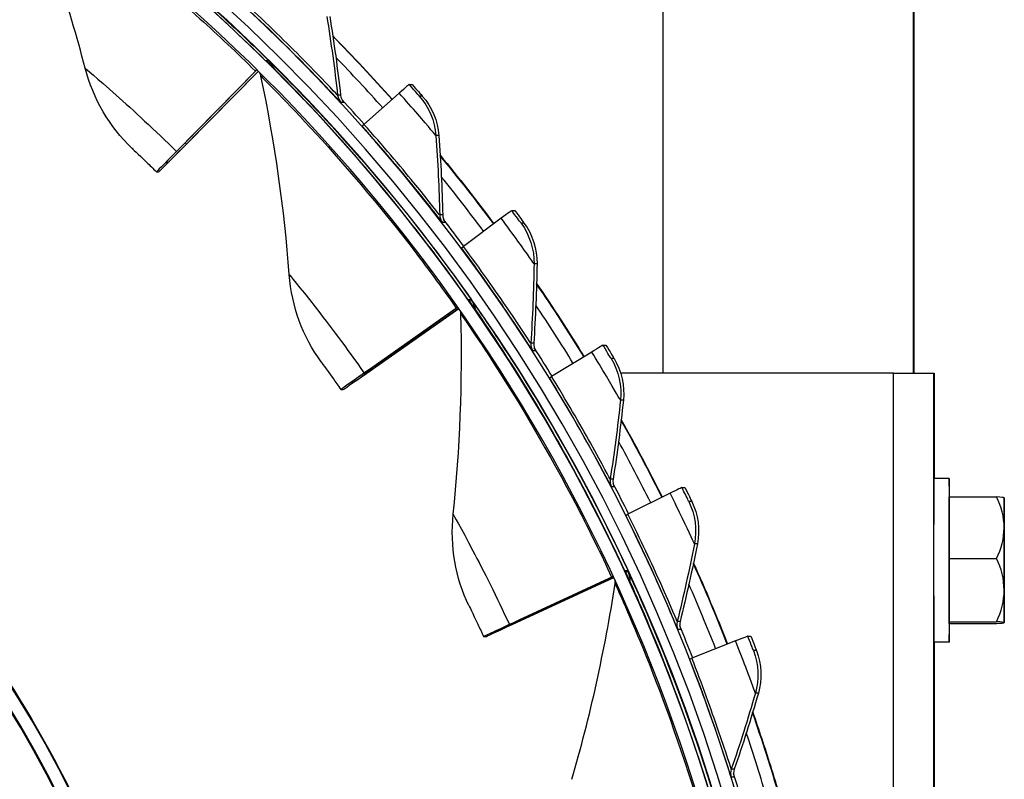
# Model space of a CAD drawing. Units: inches. Extents: x 122.6 to 155.3, y 22 to 53.3.
# Drawn here: x 129.7 to 131.7, y 31.7 to 33.2 of the extents above; entities that cross this region are included whole.
import ezdxf

# ---------------------------------------------------------------- set-up
doc = ezdxf.new("R2010")
doc.units = ezdxf.units.IN
doc.header["$MEASUREMENT"] = 0
doc.layers.add('Visible (ANSI)', color=7, linetype='Continuous')
doc.layers.add('Visible Narrow (ANSI)', color=7, linetype='Continuous')

msp = doc.modelspace()

# ---------------------------------------------------------------- linework, layer by layer
at = {"layer": 'Visible (ANSI)'}
for p, q in [((131.4872, 32.4727), (131.4873, 34.4527)), ((131.4884, 32.4727), (131.4885, 34.4527)), ((130.9908, 32.4727), (130.9908, 33.9562)), ((130.2094, 33.0919), (130.2031, 33.0919)), ((130.0263, 32.9119), (130.1829, 33.0714)), ((130.0315, 32.9119), (130.1885, 33.0707)), ((130.1854, 33.0738), (130.0408, 32.9266)), ((130.1885, 33.0708), (130.046, 32.9267)), ((130.4872, 33.0449), (130.4932, 33.0449)), ((130.4678, 33.0277), (130.398, 32.9657)), ((130.0088, 32.8892), (130.0042, 32.8892)), ((129.9868, 32.8715), (129.9914, 32.8716)), ((130.6909, 32.7949), (130.6969, 32.7949)), ((130.67, 32.7794), (130.595, 32.7238)), ((130.6109, 32.6181), (130.6046, 32.618)), ((130.3984, 32.4726), (130.581, 32.6015)), ((130.4036, 32.4727), (130.5858, 32.6005)), ((130.5838, 32.6034), (130.4154, 32.4845)), ((130.5858, 32.6005), (130.4205, 32.4846)), ((130.8495, 32.5143), (130.7699, 32.4655)), ((130.8716, 32.5278), (130.8776, 32.5279)), ((131.4476, 32.4727), (130.9066, 32.4727)), ((131.4476, 32.4727), (130.9066, 32.4727)), ((131.4882, 32.4727), (131.4873, 32.4727)), ((131.4882, 32.4727), (131.5278, 32.4727)), ((131.5269, 32.4727), (131.5278, 32.4727)), ((131.5278, 32.4727), (131.5278, 32.2638)), ((130.3773, 32.4543), (130.3727, 32.4543)), ((130.3727, 32.4543), (130.3727, 32.4543)), ((130.3524, 32.44), (130.357, 32.4401)), ((131.558, 32.2638), (131.5273, 32.2638)), ((131.028, 32.2458), (131.034, 32.2458)), ((131.0048, 32.2343), (130.9211, 32.1927)), ((131.5577, 32.105), (131.5579, 32.2269)), ((131.5579, 32.2269), (131.6515, 32.2269)), ((131.5577, 32.105), (131.6514, 32.105)), ((131.5578, 31.9795), (131.5577, 32.105)), ((130.6862, 31.974), (130.8889, 32.0681)), ((130.6914, 31.974), (130.8929, 32.0671)), ((130.8919, 32.0694), (130.705, 31.9827)), ((130.8929, 32.0671), (130.7102, 31.9827)), ((130.9213, 32.0803), (130.915, 32.0802)), ((131.5578, 31.9795), (131.6515, 31.9795)), ((131.5581, 31.976), (131.5578, 31.9795)), ((131.5581, 31.976), (131.6517, 31.976)), ((130.6351, 31.9502), (130.6397, 31.9502)), ((130.6622, 31.9606), (130.6576, 31.9606)), ((130.6576, 31.9606), (130.6576, 31.9606)), ((131.1588, 31.951), (131.1648, 31.9511)), ((131.1346, 31.9416), (131.0477, 31.9076)), ((131.558, 31.9391), (131.5273, 31.9391)), ((131.5278, 31.9391), (131.5277, 29.2938))]:
    msp.add_line(p, q, dxfattribs=at)
for start, end in [(35.2621, 35.2723), (324.7189, 324.7335)]:
    msp.add_arc((131.4918, 32.1014), 0.2143, start, end, dxfattribs=at)
for centre, major_axis, ratio, start_param, end_param in [((127.77, 30.6241), (-0.0416, 3.4648), 0.999999, 6.033179, 12.314619), ((127.77, 30.6241), (-0.0413, 3.44), 0.999999, 6.033179, 12.314619), ((127.77, 30.6241), (-0.0422, 3.5142), 0.999999, 6.228017, 12.509457), ((127.77, 30.6241), (-0.0419, 3.4895), 0.999999, 6.228017, 12.509457), ((127.7779, 30.6242), (0.0416, -3.4648), 0.999999, 0, 2.832044), ((127.7773, 30.6242), (0.0431, -3.5885), 0.999999, 2.287923, 2.335685), ((127.7773, 30.6242), (0.0428, -3.5637), 0.999999, 2.287941, 2.326197), ((130.1684, 33.0566), (0.0174, 0.0176), 0.001128, 5.703694, 6.069381), ((130.3899, 32.9581), (0.0974, 0.0868), 0.001052, 0.001209, 0.641579), ((127.7652, 30.624), (-0.0275, 2.2892), 0.999999, 0.072078, 6.354391), ((127.7779, 30.6242), (-0.0422, 3.5142), 0.999999, 5.429694, 5.448235), ((127.7652, 30.624), (-0.0272, 2.2645), 0.999999, 0.072078, 6.354391), ((130.4128, 32.9789), (-0.0185, -0.0165), 0.001052, 0.001209, 0.641579), ((130.2295, 33.1177), (-0.2253, -0.2286), 0.001128, 5.703694, 6.284324), ((130.2341, 33.1178), (-0.2253, -0.2286), 0.001128, 0.001138, 0.581768), ((130.2295, 33.1177), (-0.2427, -0.2462), 0.001128, 5.703694, 6.284324), ((130.2341, 33.1178), (-0.2427, -0.2462), 0.001128, 0.001138, 0.581768), ((127.7773, 30.6242), (0.0431, -3.5885), 0.999999, 2.199139, 2.247027), ((127.7773, 30.6242), (0.0428, -3.5637), 0.999999, 2.199155, 2.237539), ((130.5862, 32.717), (0.1047, 0.0778), 0.00094, 0.001297, 0.641668), ((127.7779, 30.6242), (-0.0422, 3.5142), 0.999999, 5.340891, 5.359619), ((130.6109, 32.7357), (-0.0199, -0.0148), 0.00094, 0.001297, 0.641668), ((127.7773, 30.6242), (0.0431, -3.5885), 0.999999, 2.110347, 2.158368), ((130.5704, 32.5896), (-0.0405, -0.0285), 0.000906, 3.569993, 3.570738), ((130.5641, 32.5896), (0.0202, 0.0142), 0.000906, 5.703877, 6.052769), ((127.7773, 30.6242), (0.0428, -3.5637), 0.999999, 2.110361, 2.148879), ((127.7779, 30.6242), (-0.0422, 3.5142), 0.999999, 5.252078, 5.270994), ((130.7605, 32.4596), (0.1111, 0.0682), 0.000822, 0.001375, 0.641746), ((130.6351, 32.6389), (-0.2827, -0.1989), 0.000906, 5.703877, 6.284507), ((130.6397, 32.639), (-0.2827, -0.1989), 0.000906, 0.001321, 0.581951), ((130.6351, 32.6389), (-0.2625, -0.1847), 0.000906, 5.703877, 6.284507), ((130.6397, 32.639), (-0.2625, -0.1847), 0.000906, 0.001321, 0.581951), ((131.4477, 32.4727), (0.0792, 0), 0.000019, 4.710787, 6.281583), ((130.7868, 32.4759), (-0.0211, -0.0129), 0.000822, 0.001375, 0.641746), ((127.7773, 30.6242), (0.0431, -3.5885), 0.999999, 2.021547, 2.069707), ((127.7773, 30.6242), (0.0428, -3.5637), 0.999999, 2.021559, 2.060218), ((131.558, 32.1014), (0, -0.1624), 0.001602, 2.454048, 6.97073), ((131.5273, 32.1014), (0, -0.1624), 0.001602, 3.141593, 6.283185), ((127.7779, 30.6242), (-0.0422, 3.5142), 0.999999, 5.163257, 5.182358), ((130.9113, 32.1876), (0.1167, 0.0581), 0.000697, 0.001443, 0.641813), ((131.4917, 32.1659), (0.175, 0.0005), 0.853441, 6.280111, 6.700646), ((131.4919, 32.2252), (0.175, 0), 0.02464, 0.017429, 0.422137), ((131.6669, 32.1014), (0, 0.1237), 0.001602, 6.258542, 7.30574), ((131.6669, 32.1014), (0, 0.1237), 0.001602, 5.211345, 6.258542), ((130.9389, 32.2016), (-0.0222, -0.011), 0.000697, 0.001443, 0.641813), ((131.4917, 32.1659), (0.175, 0.0005), 0.853441, 5.859577, 6.280111), ((131.6669, 32.1014), (0, -0.1237), 0.001602, 4.164147, 5.211345), ((131.6669, 32.1014), (0, 0.1237), 0.001602, 4.164147, 5.211345), ((131.4917, 32.0422), (0.175, -0.0005), 0.878081, 0.003348, 0.423882), ((127.7773, 30.6242), (0.0431, -3.5885), 0.999999, 1.932741, 1.981045), ((130.8701, 32.0594), (0.0225, 0.0104), 0.000656, 5.704018, 6.040769), ((130.8764, 32.0594), (-0.0449, -0.0208), 0.000656, 3.590733, 3.592607), ((127.7773, 30.6242), (0.0428, -3.5637), 0.999999, 1.932751, 1.971556), ((131.4917, 32.0422), (0.175, -0.0005), 0.878081, 5.865999, 6.286533), ((131.6669, 32.1014), (0, -0.1237), 0.001602, 5.211345, 6.258542), ((131.6669, 32.1014), (0, -0.1237), 0.001602, 6.258542, 7.30574), ((130.9488, 32.0954), (-0.3137, -0.1453), 0.000656, 5.704018, 6.284647), ((130.9534, 32.0955), (-0.3137, -0.1453), 0.000656, 0.001462, 0.582091), ((130.9488, 32.0954), (-0.2912, -0.1349), 0.000656, 5.704018, 6.284647), ((130.9534, 32.0955), (-0.2912, -0.1349), 0.000656, 0.001462, 0.582091), ((127.7779, 30.6242), (-0.0422, 3.5142), 0.999999, 5.074429, 5.093713), ((131.4918, 31.9777), (0.175, 0), 0.02464, 0.001603, 0.422137), ((131.4918, 31.9777), (0.175, 0), 0.02464, 5.864254, 6.284788), ((131.0374, 31.9034), (0.1214, 0.0476), 0.000566, 0.001499, 0.641869), ((131.0661, 31.9148), (-0.023, -0.009), 0.000566, 0.001499, 0.641869), ((127.7773, 30.6242), (0.0431, -3.5885), 0.999999, 1.84393, 1.892381), ((127.7773, 30.6242), (0.0428, -3.5637), 0.999999, 1.843937, 1.882892), ((127.7779, 30.6242), (-0.0422, 3.5142), 0.999999, 4.985596, 5.005058)]:
    msp.add_ellipse(centre, major_axis=major_axis, ratio=ratio, start_param=start_param, end_param=end_param, dxfattribs=at)
msp.add_ellipse((131.6669, 32.1014), major_axis=(0, 0.099), ratio=0.001602, dxfattribs=at)
for points, knots in [([(130.2031, 33.0919), (130.1077, 33.1859), (130.0067, 33.2733), (129.9231, 33.3397), (129.8378, 33.4074), (129.7718, 33.4535), (129.7426, 33.4738), (129.7309, 33.482), (129.7249, 33.4861), (129.725, 33.4861)], [-3.141593, -3.141593, -3.141593, -3.141593, -2.495012, -2.495012, -2.495012, -1.835765, -1.835765, -1.835765, -1.570796, -1.570796, -1.570796, -1.570796]), ([(130.6046, 32.618), (130.5275, 32.7276), (130.4437, 32.8317), (130.3733, 32.9119), (130.3015, 32.9938), (130.2448, 33.0509), (130.2197, 33.0762), (130.2096, 33.0863), (130.2045, 33.0914), (130.2045, 33.0914)], [-3.141593, -3.141593, -3.141593, -3.141593, -2.495012, -2.495012, -2.495012, -1.835765, -1.835765, -1.835765, -1.570796, -1.570796, -1.570796, -1.570796]), ([(130.4932, 33.0449), (130.503, 33.0339), (130.5121, 33.0235), (130.5134, 33.022), (130.5135, 33.0219), (130.5136, 33.0218), (130.5136, 33.0218)], [1.570796, 1.570796, 1.570796, 1.570796, 3.009367, 3.009367, 3.009367, 3.141593, 3.141593, 3.141593, 3.141593]), ([(127.9865, 32.9029), (128.1475, 32.8873), (128.3068, 32.8547), (128.6937, 32.7316), (128.9144, 32.6201), (129.3096, 32.3331), (129.484, 32.1578), (129.7689, 31.7611), (129.8793, 31.5398), (130.025, 31.0736), (130.0602, 30.8288), (130.0518, 30.3405), (130.0082, 30.097), (129.8466, 29.6361), (129.7286, 29.4188), (129.4303, 29.0321), (129.2499, 28.8629), (128.845, 28.5897), (128.6206, 28.4858), (128.1933, 28.3659), (127.994, 28.3372), (127.7944, 28.3348)], [1.750909, 1.750909, 1.750909, 1.750909, 1.962875, 1.962875, 2.282875, 2.282875, 2.602875, 2.602875, 2.922875, 2.922875, 3.242875, 3.242875, 3.562875, 3.562875, 3.882875, 3.882875, 4.202875, 4.202875, 4.522875, 4.522875, 4.784467, 4.784467, 4.784467, 4.784467]), ([(129.9381, 32.9187), (129.938, 32.9187), (129.9502, 32.9072), (129.9675, 32.8904), (129.9736, 32.8845), (129.9802, 32.878), (129.9868, 32.8715)], [1.570796, 1.570796, 1.570796, 1.570796, 2.732755, 2.732755, 2.732755, 3.141593, 3.141593, 3.141593, 3.141593]), ([(130.6969, 32.7949), (130.7057, 32.7831), (130.7138, 32.7719), (130.715, 32.7703), (130.7151, 32.7702), (130.7151, 32.7701), (130.7151, 32.7701)], [1.570796, 1.570796, 1.570796, 1.570796, 3.009367, 3.009367, 3.009367, 3.141593, 3.141593, 3.141593, 3.141593]), ([(130.915, 32.0802), (130.8587, 32.2017), (130.7949, 32.3191), (130.7399, 32.4106), (130.6838, 32.504), (130.6382, 32.5704), (130.6181, 32.5998), (130.61, 32.6116), (130.6058, 32.6175), (130.6059, 32.6176)], [-3.141593, -3.141593, -3.141593, -3.141593, -2.495012, -2.495012, -2.495012, -1.835765, -1.835765, -1.835765, -1.570796, -1.570796, -1.570796, -1.570796]), ([(130.8776, 32.5279), (130.8853, 32.5153), (130.8925, 32.5034), (130.8935, 32.5017), (130.8936, 32.5016), (130.8936, 32.5015), (130.8936, 32.5015)], [1.570796, 1.570796, 1.570796, 1.570796, 3.009367, 3.009367, 3.009367, 3.141593, 3.141593, 3.141593, 3.141593]), ([(130.3129, 32.4951), (130.3128, 32.4951), (130.3228, 32.4816), (130.3368, 32.462), (130.3417, 32.4551), (130.3471, 32.4476), (130.3524, 32.44)], [1.570796, 1.570796, 1.570796, 1.570796, 2.732755, 2.732755, 2.732755, 3.14158, 3.14158, 3.14158, 3.14158]), ([(131.034, 32.2458), (131.0406, 32.2326), (131.0466, 32.2201), (131.0475, 32.2184), (131.0475, 32.2182), (131.0476, 32.2182), (131.0476, 32.2182)], [1.570796, 1.570796, 1.570796, 1.570796, 3.009367, 3.009367, 3.009367, 3.141593, 3.141593, 3.141593, 3.141593]), ([(131.1244, 31.4955), (131.0907, 31.6251), (131.0489, 31.7521), (131.0111, 31.852), (130.9726, 31.9539), (130.9396, 32.0274), (130.925, 32.0599), (130.9191, 32.073), (130.9161, 32.0796), (130.9162, 32.0796)], [-3.141593, -3.141593, -3.141593, -3.141593, -2.495012, -2.495012, -2.495012, -1.835765, -1.835765, -1.835765, -1.570796, -1.570796, -1.570796, -1.570796]), ([(130.606, 32.0115), (130.606, 32.0115), (130.6134, 31.9964), (130.6237, 31.9746), (130.6273, 31.9669), (130.6312, 31.9586), (130.6351, 31.9502)], [1.570796, 1.570796, 1.570796, 1.570796, 2.732755, 2.732755, 2.732755, 3.141583, 3.141583, 3.141583, 3.141583]), ([(131.1648, 31.9511), (131.1702, 31.9373), (131.1751, 31.9244), (131.1758, 31.9225), (131.1758, 31.9224), (131.1759, 31.9223), (131.1759, 31.9223)], [1.570796, 1.570796, 1.570796, 1.570796, 3.009367, 3.009367, 3.009367, 3.141593, 3.141593, 3.141593, 3.141593]), ([(131.1685, 31.8002), (131.1807, 31.7651), (131.1923, 31.7298), (131.2097, 31.6742), (131.2158, 31.654), (131.2217, 31.6338)], [1.45223032, 1.45223032, 1.45223032, 1.45223032, 1.48330946, 1.48330946, 1.50092395, 1.50092395, 1.50092395, 1.50092395])]:
    msp.add_open_spline(points, degree=3, knots=knots, dxfattribs=at)
for points in [[(129.8453, 33.0774), (129.8127, 33.2028), (129.7709, 33.3289), (129.7199, 33.4546)], [(130.3302, 33.1798), (130.3387, 33.1274), (130.3458, 33.0753), (130.3517, 33.0234)], [(130.3363, 33.1409), (130.3765, 33.1), (130.4157, 33.0581), (130.4539, 33.0154)], [(129.9381, 32.9187), (129.8936, 32.9607), (129.8614, 33.0158), (129.8453, 33.0774)], [(130.2045, 33.0914), (130.2051, 33.0909), (130.2057, 33.0902), (130.2063, 33.0896)], [(130.1939, 33.0614), (130.1935, 33.0635), (130.1928, 33.0655), (130.1918, 33.0674)], [(130.25, 32.6679), (130.2402, 32.7971), (130.2217, 32.9286), (130.1939, 33.0614)], [(130.3517, 33.0234), (130.3523, 33.0182), (130.3546, 33.0131), (130.3582, 33.0092)], [(130.5136, 33.0218), (130.5326, 33.0001), (130.5444, 32.9721), (130.5465, 32.9437)], [(130.5465, 32.9437), (130.5503, 32.8908), (130.5528, 32.8382), (130.554, 32.786)], [(130.549, 32.9045), (130.5856, 32.8601), (130.6211, 32.8148), (130.6555, 32.7686)], [(130.554, 32.786), (130.5541, 32.7807), (130.556, 32.7755), (130.5592, 32.7713)], [(130.7151, 32.7701), (130.7322, 32.7467), (130.7414, 32.7178), (130.741, 32.6894)], [(130.741, 32.6894), (130.7401, 32.6363), (130.7379, 32.5837), (130.7345, 32.5317)], [(130.3129, 32.4951), (130.2766, 32.5444), (130.2548, 32.6044), (130.25, 32.6679)], [(130.7401, 32.6502), (130.7726, 32.6025), (130.8041, 32.5541), (130.8343, 32.505)], [(130.6059, 32.6176), (130.6064, 32.6168), (130.607, 32.616), (130.6074, 32.6152)], [(130.575, 32.1927), (130.5884, 32.3215), (130.5937, 32.4543), (130.5901, 32.5899)], [(130.5901, 32.5899), (130.59, 32.5918), (130.5898, 32.5937), (130.5893, 32.5956)], [(130.7345, 32.5317), (130.7342, 32.5264), (130.7356, 32.521), (130.7384, 32.5165)], [(130.8936, 32.5015), (130.9085, 32.4767), (130.9152, 32.4471), (130.9122, 32.4188)], [(130.9122, 32.4188), (130.9066, 32.366), (130.8998, 32.3138), (130.8918, 32.2623)], [(130.9078, 32.3799), (130.9361, 32.3294), (130.9632, 32.2783), (130.9891, 32.2265)], [(130.8918, 32.2623), (130.891, 32.257), (130.8919, 32.2515), (130.8943, 32.2468)], [(131.0476, 32.2182), (131.0603, 32.1921), (131.0643, 32.162), (131.0588, 32.1342)], [(130.606, 32.0115), (130.5792, 32.0664), (130.5684, 32.1293), (130.575, 32.1927)], [(131.0588, 32.1342), (131.0485, 32.0821), (131.0371, 32.0307), (131.0246, 31.98)], [(131.051, 32.0958), (131.0748, 32.0429), (131.0973, 31.9894), (131.1186, 31.9353)], [(130.9162, 32.0796), (130.9167, 32.0787), (130.917, 32.0778), (130.9174, 32.0769)], [(130.81, 31.6671), (130.8462, 31.7915), (130.8751, 31.9212), (130.8957, 32.0552)], [(130.8957, 32.0552), (130.896, 32.057), (130.8961, 32.0588), (130.896, 32.0605)], [(131.0246, 31.98), (131.0233, 31.9749), (131.0238, 31.9693), (131.0258, 31.9644)], [(131.1759, 31.9223), (131.1862, 31.8953), (131.1875, 31.8649), (131.1796, 31.8376)], [(131.1796, 31.8376), (131.1648, 31.7867), (131.1489, 31.7365), (131.1319, 31.6871)], [(131.1319, 31.6871), (131.1302, 31.6821), (131.1301, 31.6766), (131.1317, 31.6715)]]:
    msp.add_open_spline(points, degree=3, dxfattribs=at)
at = {"layer": 'Visible Narrow (ANSI)'}
for p, q in [((130.2045, 33.0914), (130.2089, 33.0915)), ((130.3517, 33.0234), (130.3458, 33.0234)), ((130.5136, 33.0218), (130.5077, 33.0217)), ((130.3582, 33.0092), (130.3523, 33.0091)), ((130.5465, 32.9437), (130.5406, 32.9436)), ((130.554, 32.786), (130.5481, 32.786)), ((130.5592, 32.7713), (130.5534, 32.7712)), ((130.7151, 32.7701), (130.7093, 32.77)), ((130.741, 32.6894), (130.7351, 32.6893)), ((130.6059, 32.6176), (130.6103, 32.6176)), ((130.7345, 32.5317), (130.7287, 32.5316)), ((130.7384, 32.5165), (130.7326, 32.5164)), ((130.8936, 32.5015), (130.8877, 32.5014)), ((131.4474, 28.7602), (131.4476, 32.4727)), ((131.4476, 32.4727), (131.4476, 32.4727)), ((131.4476, 32.4727), (131.4872, 32.4727)), ((131.4872, 32.4727), (131.4873, 32.4727)), ((131.4873, 32.4727), (131.5269, 32.4727)), ((131.5269, 32.4727), (131.5267, 28.7602)), ((130.9122, 32.4188), (130.9063, 32.4187)), ((130.8918, 32.2623), (130.8859, 32.2622)), ((130.8943, 32.2468), (130.8885, 32.2468)), ((131.0476, 32.2182), (131.0417, 32.2181)), ((131.0588, 32.1342), (131.0529, 32.1341)), ((130.9162, 32.0796), (130.9206, 32.0797)), ((131.0246, 31.98), (131.0187, 31.98)), ((131.0258, 31.9644), (131.0199, 31.9644)), ((131.1759, 31.9223), (131.17, 31.9222)), ((131.1796, 31.8376), (131.1737, 31.8376)), ((131.1317, 31.6715), (131.1258, 31.6714)), ((131.1319, 31.6871), (131.126, 31.6871))]:
    msp.add_line(p, q, dxfattribs=at)
for centre, major_axis, start_param, end_param in [((127.7779, 30.6242), (0.0431, -3.5885), 2.288041, 2.335987), ((127.7669, 30.624), (-0.0275, 2.2892), 3.141593, 6.175151), ((127.7779, 30.6242), (0.0431, -3.5885), 2.199244, 2.247332), ((127.7669, 30.624), (-0.0271, 2.2618), 0.072078, 6.127174), ((127.768, 30.624), (-0.0233, 1.9456), 0.072078, 6.354391), ((127.7779, 30.6242), (0.0431, -3.5885), 2.110438, 2.158672), ((127.7779, 30.6242), (0.0431, -3.5885), 2.021625, 2.070009), ((127.7779, 30.6242), (0.0431, -3.5885), 1.932804, 1.981342), ((127.7779, 30.6242), (0.0431, -3.5885), 1.843978, 1.892672)]:
    msp.add_ellipse(centre, major_axis=major_axis, ratio=0.999999, start_param=start_param, end_param=end_param, dxfattribs=at)
for points, knots in [([(129.7294, 33.4861), (129.7296, 33.4861), (129.7683, 33.4607), (129.8351, 33.4115), (129.9014, 33.3627), (129.9945, 33.2899), (130.0914, 33.2029), (130.1307, 33.1677), (130.1705, 33.1303), (130.2094, 33.0919)], [-3.141593, -3.141593, -3.141593, -3.141593, -2.485651, -2.485651, -2.485651, -1.834664, -1.834664, -1.834664, -1.570796, -1.570796, -1.570796, -1.570796]), ([(129.7199, 33.4546), (129.7197, 33.4546), (129.7573, 33.4294), (129.8226, 33.3807), (129.8873, 33.3324), (129.9783, 33.2606), (130.0729, 33.1752), (130.1095, 33.1421), (130.1466, 33.1071), (130.1829, 33.0714)], [1.570796, 1.570796, 1.570796, 1.570796, 2.232087, 2.232087, 2.232087, 2.887728, 2.887728, 2.887728, 3.141593, 3.141593, 3.141593, 3.141593]), ([(130.3523, 33.0091), (130.3522, 33.0091), (130.3309, 33.0325), (130.294, 33.0704), (130.2627, 33.1026), (130.2205, 33.1446), (130.177, 33.1855)], [1.570796, 1.570796, 1.570796, 1.570796, 2.420284, 2.420284, 2.420284, 3.141593, 3.141593, 3.141593, 3.141593]), ([(130.3458, 33.0234), (130.3457, 33.0234), (130.3249, 33.046), (130.2891, 33.0825), (130.2597, 33.1126), (130.2206, 33.1513), (130.1804, 33.1891)], [1.570796, 1.570796, 1.570796, 1.570796, 2.433432, 2.433432, 2.433432, 3.141593, 3.141593, 3.141593, 3.141593]), ([(129.8453, 33.0774), (129.8452, 33.0774), (129.8688, 33.0578), (129.9072, 33.0235), (129.9404, 32.9939), (129.9839, 32.9537), (130.0263, 32.9119)], [1.570796, 1.570796, 1.570796, 1.570796, 2.414388, 2.414388, 2.414388, 3.141593, 3.141593, 3.141593, 3.141593]), ([(130.2089, 33.0915), (130.2091, 33.0915), (130.2426, 33.0596), (130.2996, 32.9993), (130.3561, 32.9394), (130.4347, 32.8512), (130.5146, 32.7484), (130.5469, 32.7067), (130.5795, 32.6628), (130.6109, 32.6181)], [-3.141593, -3.141593, -3.141593, -3.141593, -2.485651, -2.485651, -2.485651, -1.834664, -1.834664, -1.834664, -1.570796, -1.570796, -1.570796, -1.570796]), ([(130.1939, 33.0614), (130.1937, 33.0614), (130.2262, 33.0298), (130.2817, 32.9702), (130.3368, 32.9111), (130.4135, 32.8242), (130.4913, 32.7233), (130.5214, 32.6842), (130.5517, 32.6432), (130.581, 32.6015)], [1.570796, 1.570796, 1.570796, 1.570796, 2.232087, 2.232087, 2.232087, 2.887728, 2.887728, 2.887728, 3.141593, 3.141593, 3.141593, 3.141593]), ([(130.5077, 33.0217), (130.5077, 33.0217), (130.4997, 33.0309), (130.4899, 33.0418), (130.489, 33.0428), (130.4881, 33.0439), (130.4872, 33.0449)], [1.570796, 1.570796, 1.570796, 1.570796, 3.009367, 3.009367, 3.009367, 3.141593, 3.141593, 3.141593, 3.141593]), ([(130.5406, 32.9436), (130.5405, 32.9436), (130.5265, 32.9604), (130.5047, 32.9857), (130.4937, 32.9984), (130.4808, 33.0131), (130.4678, 33.0277)], [1.570796, 1.570796, 1.570796, 1.570796, 2.614202, 2.614202, 2.614202, 3.141593, 3.141593, 3.141593, 3.141593]), ([(130.5534, 32.7712), (130.5533, 32.7712), (130.5341, 32.7964), (130.5007, 32.8374), (130.4724, 32.8723), (130.4341, 32.9178), (130.3943, 32.9624)], [1.570796, 1.570796, 1.570796, 1.570796, 2.420284, 2.420284, 2.420284, 3.141593, 3.141593, 3.141593, 3.141593]), ([(130.5481, 32.786), (130.548, 32.786), (130.5293, 32.8103), (130.4969, 32.8499), (130.4703, 32.8824), (130.4348, 32.9244), (130.398, 32.9657)], [1.570796, 1.570796, 1.570796, 1.570796, 2.433432, 2.433432, 2.433432, 3.141593, 3.141593, 3.141593, 3.141593]), ([(130.7093, 32.77), (130.7092, 32.77), (130.7021, 32.7798), (130.6933, 32.7916), (130.6925, 32.7927), (130.6917, 32.7938), (130.6909, 32.7949)], [1.570796, 1.570796, 1.570796, 1.570796, 3.009367, 3.009367, 3.009367, 3.141593, 3.141593, 3.141593, 3.141593]), ([(130.7351, 32.6893), (130.735, 32.6893), (130.7226, 32.7072), (130.7031, 32.7343), (130.6932, 32.748), (130.6817, 32.7638), (130.67, 32.7794)], [1.570796, 1.570796, 1.570796, 1.570796, 2.614202, 2.614202, 2.614202, 3.141593, 3.141593, 3.141593, 3.141593]), ([(130.7326, 32.5164), (130.7324, 32.5164), (130.7156, 32.5432), (130.686, 32.587), (130.6608, 32.6242), (130.6267, 32.673), (130.5911, 32.7209)], [1.570796, 1.570796, 1.570796, 1.570796, 2.420284, 2.420284, 2.420284, 3.141593, 3.141593, 3.141593, 3.141593]), ([(130.7287, 32.5316), (130.7285, 32.5316), (130.712, 32.5575), (130.6833, 32.5998), (130.6596, 32.6345), (130.628, 32.6795), (130.595, 32.7238)], [1.570796, 1.570796, 1.570796, 1.570796, 2.433432, 2.433432, 2.433432, 3.141593, 3.141593, 3.141593, 3.141593]), ([(130.25, 32.6679), (130.2499, 32.6679), (130.2695, 32.6443), (130.3012, 32.6037), (130.3286, 32.5687), (130.3642, 32.5213), (130.3984, 32.4726)], [1.570796, 1.570796, 1.570796, 1.570796, 2.414388, 2.414388, 2.414388, 3.141593, 3.141593, 3.141593, 3.141593]), ([(130.6103, 32.6176), (130.6105, 32.6176), (130.6378, 32.5803), (130.6831, 32.5108), (130.728, 32.4418), (130.7896, 32.341), (130.8498, 32.2256), (130.8742, 32.1789), (130.8984, 32.1298), (130.9213, 32.0803)], [-3.141593, -3.141593, -3.141593, -3.141593, -2.485651, -2.485651, -2.485651, -1.834664, -1.834664, -1.834664, -1.570796, -1.570796, -1.570796, -1.570796]), ([(130.5901, 32.5899), (130.5899, 32.5899), (130.6162, 32.553), (130.6602, 32.4844), (130.7038, 32.4164), (130.7637, 32.3171), (130.8223, 32.2039), (130.845, 32.1601), (130.8674, 32.1143), (130.8889, 32.0681)], [1.570796, 1.570796, 1.570796, 1.570796, 2.232087, 2.232087, 2.232087, 2.887728, 2.887728, 2.887728, 3.141593, 3.141593, 3.141593, 3.141593]), ([(130.9063, 32.4187), (130.9063, 32.4187), (130.8954, 32.4377), (130.8784, 32.4664), (130.8698, 32.4809), (130.8597, 32.4976), (130.8495, 32.5143)], [1.570796, 1.570796, 1.570796, 1.570796, 2.614202, 2.614202, 2.614202, 3.141593, 3.141593, 3.141593, 3.141593]), ([(130.8877, 32.5014), (130.8877, 32.5014), (130.8814, 32.5118), (130.8738, 32.5243), (130.8731, 32.5255), (130.8724, 32.5266), (130.8716, 32.5278)], [1.570796, 1.570796, 1.570796, 1.570796, 3.009367, 3.009367, 3.009367, 3.141593, 3.141593, 3.141593, 3.141593]), ([(130.8885, 32.2468), (130.8884, 32.2468), (130.8739, 32.2749), (130.8483, 32.3212), (130.8266, 32.3604), (130.7969, 32.412), (130.7657, 32.4629)], [1.570796, 1.570796, 1.570796, 1.570796, 2.420284, 2.420284, 2.420284, 3.141593, 3.141593, 3.141593, 3.141593]), ([(130.8859, 32.2622), (130.8858, 32.2622), (130.8716, 32.2895), (130.8467, 32.3341), (130.8263, 32.3708), (130.7988, 32.4184), (130.7699, 32.4655)], [1.570796, 1.570796, 1.570796, 1.570796, 2.433432, 2.433432, 2.433432, 3.141593, 3.141593, 3.141593, 3.141593]), ([(131.0417, 32.2181), (131.0417, 32.2181), (131.0364, 32.229), (131.0298, 32.2421), (131.0292, 32.2433), (131.0286, 32.2446), (131.028, 32.2458)], [1.570796, 1.570796, 1.570796, 1.570796, 3.009367, 3.009367, 3.009367, 3.141593, 3.141593, 3.141593, 3.141593]), ([(131.0529, 32.1341), (131.0528, 32.1341), (131.0438, 32.1539), (131.0293, 32.184), (131.022, 32.1992), (131.0135, 32.2168), (131.0048, 32.2343)], [1.570796, 1.570796, 1.570796, 1.570796, 2.614202, 2.614202, 2.614202, 3.141593, 3.141593, 3.141593, 3.141593]), ([(130.575, 32.1927), (130.5749, 32.1927), (130.59, 32.166), (130.614, 32.1203), (130.6346, 32.081), (130.6612, 32.028), (130.6862, 31.974)], [1.570796, 1.570796, 1.570796, 1.570796, 2.414388, 2.414388, 2.414388, 3.141593, 3.141593, 3.141593, 3.141593]), ([(131.0199, 31.9644), (131.0198, 31.9644), (131.0079, 31.9936), (130.9865, 32.042), (130.9683, 32.083), (130.9433, 32.137), (130.9167, 32.1905)], [1.570796, 1.570796, 1.570796, 1.570796, 2.420284, 2.420284, 2.420284, 3.141593, 3.141593, 3.141593, 3.141593]), ([(131.0187, 31.98), (131.0186, 31.98), (131.0069, 32.0084), (130.9861, 32.0551), (130.969, 32.0934), (130.9457, 32.1433), (130.9211, 32.1927)], [1.570796, 1.570796, 1.570796, 1.570796, 2.433432, 2.433432, 2.433432, 3.141593, 3.141593, 3.141593, 3.141593]), ([(130.9206, 32.0797), (130.9208, 32.0797), (130.941, 32.0381), (130.9732, 31.9617), (131.0051, 31.8859), (131.0477, 31.7757), (131.0863, 31.6514), (131.102, 31.601), (131.117, 31.5485), (131.1307, 31.4956)], [-3.141593, -3.141593, -3.141593, -3.141593, -2.485651, -2.485651, -2.485651, -1.834664, -1.834664, -1.834664, -1.570796, -1.570796, -1.570796, -1.570796]), ([(130.8957, 32.0552), (130.8955, 32.0552), (130.9149, 32.0142), (130.9459, 31.9388), (130.9767, 31.8641), (131.0179, 31.7557), (131.0553, 31.6339), (131.0698, 31.5867), (131.0837, 31.5376), (131.0965, 31.4883)], [1.570796, 1.570796, 1.570796, 1.570796, 2.232087, 2.232087, 2.232087, 2.887728, 2.887728, 2.887728, 3.141593, 3.141593, 3.141593, 3.141593]), ([(131.17, 31.9222), (131.17, 31.9222), (131.1656, 31.9336), (131.1603, 31.9472), (131.1598, 31.9485), (131.1593, 31.9497), (131.1588, 31.951)], [1.570796, 1.570796, 1.570796, 1.570796, 3.009367, 3.009367, 3.009367, 3.141593, 3.141593, 3.141593, 3.141593]), ([(131.1737, 31.8376), (131.1737, 31.8376), (131.1664, 31.8581), (131.1546, 31.8894), (131.1487, 31.9052), (131.1418, 31.9234), (131.1346, 31.9416)], [1.570796, 1.570796, 1.570796, 1.570796, 2.614202, 2.614202, 2.614202, 3.141593, 3.141593, 3.141593, 3.141593]), ([(131.1258, 31.6714), (131.1257, 31.6714), (131.1164, 31.7016), (131.0994, 31.7517), (131.085, 31.7942), (131.0648, 31.8502), (131.0431, 31.9058)], [1.570796, 1.570796, 1.570796, 1.570796, 2.420284, 2.420284, 2.420284, 3.141593, 3.141593, 3.141593, 3.141593]), ([(131.126, 31.6871), (131.1259, 31.6871), (131.1168, 31.7164), (131.1002, 31.7647), (131.0865, 31.8044), (131.0678, 31.8562), (131.0477, 31.9076)], [1.570796, 1.570796, 1.570796, 1.570796, 2.433432, 2.433432, 2.433432, 3.141593, 3.141593, 3.141593, 3.141593])]:
    msp.add_open_spline(points, degree=3, knots=knots, dxfattribs=at)
for points in [[(130.3243, 33.1798), (130.3328, 33.1274), (130.34, 33.0752), (130.3458, 33.0234)], [(130.2089, 33.0915), (130.2132, 33.0872), (130.2167, 33.0821), (130.2192, 33.0766)], [(130.3458, 33.0234), (130.3464, 33.0181), (130.3487, 33.013), (130.3523, 33.0091)], [(130.5077, 33.0217), (130.5268, 33), (130.5386, 32.972), (130.5406, 32.9436)], [(130.5406, 32.9436), (130.5444, 32.8907), (130.5469, 32.8381), (130.5481, 32.786)], [(130.046, 32.9267), (130.0451, 32.9275), (130.0442, 32.9284), (130.0434, 32.9292)], [(130.0088, 32.8892), (130.008, 32.89), (130.0072, 32.8908), (130.0064, 32.8915)], [(130.5481, 32.786), (130.5483, 32.7807), (130.5501, 32.7754), (130.5534, 32.7712)], [(130.7093, 32.77), (130.7263, 32.7466), (130.7356, 32.7177), (130.7351, 32.6893)], [(130.7351, 32.6893), (130.7342, 32.6362), (130.732, 32.5836), (130.7287, 32.5316)], [(130.6103, 32.6176), (130.614, 32.6122), (130.6167, 32.6061), (130.6181, 32.5997)], [(130.7287, 32.5316), (130.7283, 32.5263), (130.7297, 32.5209), (130.7326, 32.5164)], [(130.8877, 32.5014), (130.9027, 32.4766), (130.9093, 32.447), (130.9063, 32.4187)], [(130.4205, 32.4846), (130.42, 32.4854), (130.4194, 32.4862), (130.4189, 32.487)], [(130.3773, 32.4543), (130.3767, 32.455), (130.3762, 32.4558), (130.3757, 32.4565)], [(130.9063, 32.4187), (130.9007, 32.366), (130.8939, 32.3138), (130.8859, 32.2622)], [(130.8859, 32.2622), (130.8851, 32.257), (130.886, 32.2515), (130.8885, 32.2468)], [(131.0417, 32.2181), (131.0544, 32.1921), (131.0584, 32.162), (131.0529, 32.1341)], [(131.0529, 32.1341), (131.0427, 32.082), (131.0313, 32.0306), (131.0187, 31.98)], [(130.9206, 32.0797), (130.9235, 32.0734), (130.925, 32.0665), (130.9251, 32.0596)], [(130.7102, 31.9827), (130.7099, 31.9834), (130.7096, 31.984), (130.7093, 31.9847)], [(131.0187, 31.98), (131.0175, 31.9748), (131.0179, 31.9693), (131.0199, 31.9644)], [(130.6622, 31.9606), (130.6619, 31.9612), (130.6616, 31.9618), (130.6614, 31.9624)], [(131.17, 31.9222), (131.1803, 31.8952), (131.1816, 31.8649), (131.1737, 31.8376)], [(131.1737, 31.8376), (131.1589, 31.7866), (131.143, 31.7364), (131.126, 31.6871)], [(131.126, 31.6871), (131.1243, 31.6821), (131.1242, 31.6765), (131.1258, 31.6714)]]:
    msp.add_open_spline(points, degree=3, dxfattribs=at)

doc.saveas('drawing.dxf')
